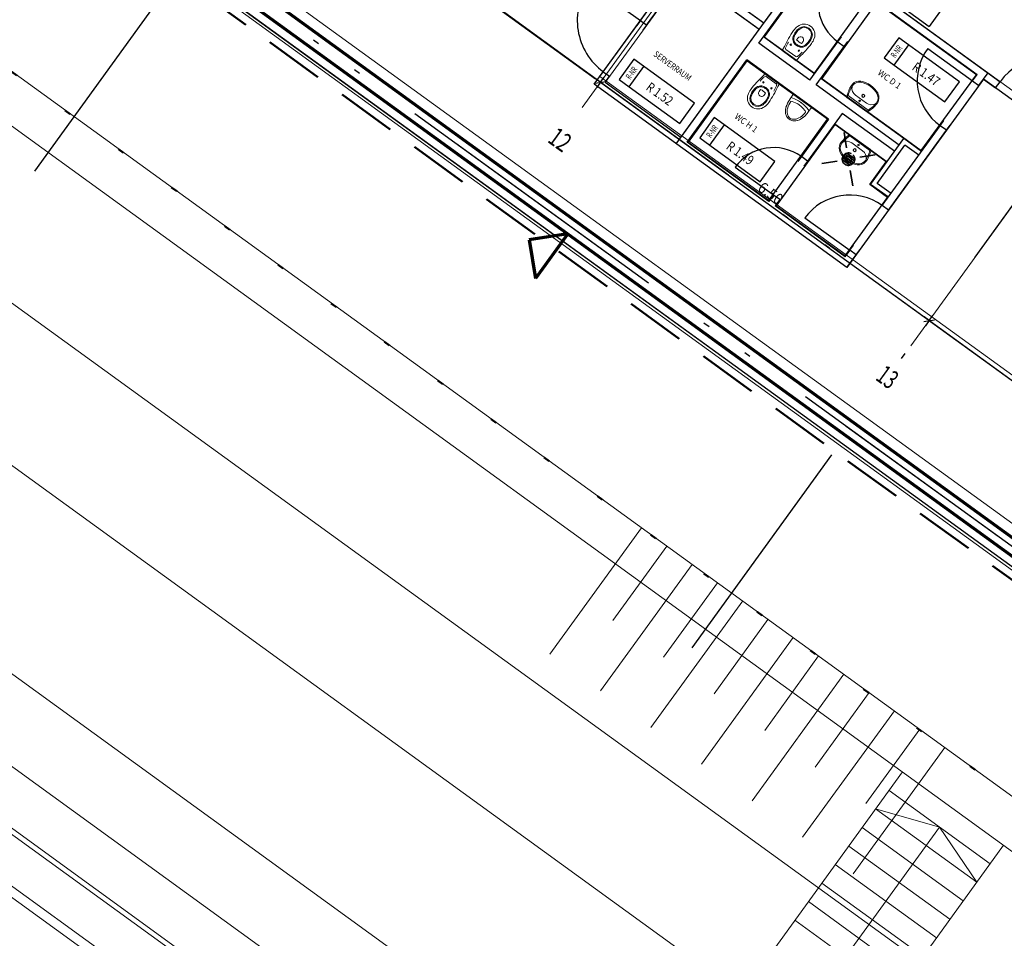
# Model space of a CAD drawing. Units: millimetres. Extents: x -1957 to -112, y 1155 to 2771.
# Drawn here: x -1198 to -1182, y 1957 to 1972 of the extents above; entities that cross this region are included whole.
import ezdxf
from ezdxf.enums import TextEntityAlignment as Align

# ---------------------------------------------------------------- set-up
doc = ezdxf.new("R2010")
doc.units = ezdxf.units.MM
doc.header["$LTSCALE"] = 0.15
for name, pattern in [('AUSGEZOGEN', [0]), ('MITTE', [50.8, 31.75, -6.35, 6.35, -6.35]), ('PUNKT', [6.35, 0, -6.35]), ('STRICHPUNKTX2', [50.8, 25.4, -12.7, 0, -12.7]), ('VERDECKT', [9.525, 6.35, -3.175])]:
    doc.linetypes.add(name, pattern=pattern)
doc.layers.add('achsen 1', color=1, linetype='STRICHPUNKTX2', lineweight=25)
for name, color, linetype in [('TB_108_AUSSENANLAGEN', 7, 'Continuous'), ('TB_109_ZAUN_PACHTGRENZE', 7, 'Continuous'), ('TB_111_AUFSICHT_WARMBAU_SPIELFELDER', 7, 'Continuous'), ('TB_513', 7, 'Continuous'), ('TB_607', 7, 'Continuous'), ('TB_608', 7, 'Continuous'), ('TB_609', 7, 'Continuous'), ('TB_610', 7, 'Continuous'), ('TB_613', 7, 'Continuous'), ('TB_615', 7, 'Continuous'), ('TB_616', 7, 'Continuous'), ('TB_620', 7, 'Continuous')]:
    doc.layers.add(name, color=color, linetype=linetype)
doc.styles.add('ISOCP', font='ISOCP.SHX')
doc.styles.add('ISOCP3', font='ISOCP3.SHX')

msp = doc.modelspace()

# ---------------------------------------------------------------- linework, layer by layer
at = {"layer": 'achsen 1'}
for p, q in [((-1161.238, 1951.221), (-1282.993, 2039.463)), ((-1162.518, 1949.493), (-1284.254, 2037.722)), ((-1161.91, 1951.708), (-1248.736, 2014.635)), ((-1163.172, 1949.967), (-1249.998, 2012.894)), ((-1197.349, 1969.407), (-1187.812, 1982.565)), ((-1186.822, 1961.778), (-1177.286, 1974.936))]:
    msp.add_line(p, q, dxfattribs=at)
at = {"layer": 'TB_108_AUSSENANLAGEN', "color": 40, "linetype": 'AUSGEZOGEN', "lineweight": 13}
for p, q in [((-1165.37, 1947.568), (-1252.38, 2010.597)), ((-1169.561, 1946.896), (-1251.712, 2006.405)), ((-1160.138, 1942.892), (-1244.83, 2004.274)), ((-1186.037, 1956.229), (-1237.696, 1993.669)), ((-1187.633, 1963.699), (-1189.102, 1961.675)), ((-1187.228, 1963.405), (-1188.091, 1962.214)), ((-1186.823, 1963.112), (-1188.292, 1961.089)), ((-1186.418, 1962.819), (-1187.281, 1961.628)), ((-1186.013, 1962.526), (-1187.482, 1960.502)), ((-1185.608, 1962.232), (-1186.471, 1961.041)), ((-1185.204, 1961.939), (-1186.672, 1959.916)), ((-1184.799, 1961.646), (-1185.661, 1960.455)), ((-1184.394, 1961.352), (-1185.862, 1959.329)), ((-1183.989, 1961.059), (-1184.851, 1959.868)), ((-1183.584, 1960.766), (-1185.053, 1958.743)), ((-1183.179, 1960.473), (-1184.041, 1959.282)), ((-1182.774, 1960.179), (-1184.243, 1958.156)), ((-1183.455, 1959.792), (-1186.037, 1956.229)), ((-1183.67, 1959.495), (-1182.051, 1958.321)), ((-1183.885, 1959.198), (-1182.266, 1958.024)), ((-1183.885, 1959.198), (-1182.86, 1958.908)), ((-1185.227, 1955.642), (-1182.86, 1958.908)), ((-1184.1, 1958.901), (-1182.481, 1957.728)), ((-1182.86, 1958.908), (-1182.266, 1958.024)), ((-1181.835, 1958.618), (-1184.418, 1955.055)), ((-1184.315, 1958.604), (-1182.696, 1957.431)), ((-1184.531, 1958.307), (-1182.911, 1957.134)), ((-1184.746, 1958.01), (-1183.126, 1956.837)), ((-1184.961, 1957.714), (-1183.342, 1956.54)), ((-1185.176, 1957.417), (-1183.557, 1956.243))]:
    msp.add_line(p, q, dxfattribs=at)
at = {"layer": 'TB_109_ZAUN_PACHTGRENZE', "color": 4, "linetype": 'VERDECKT', "lineweight": 50}
msp.add_line((-1163.885, 1949.96), (-1250.575, 2012.747), dxfattribs=at)
at = {"layer": 'TB_109_ZAUN_PACHTGRENZE', "color": 4, "linetype": 'PUNKT', "lineweight": 50}
msp.add_line((-1167.801, 1949.325), (-1249.951, 2008.836), dxfattribs=at)
at = {"layer": 'TB_111_AUFSICHT_WARMBAU_SPIELFELDER', "color": 40, "linetype": 'AUSGEZOGEN', "lineweight": 13}
for p, q in [((-1256.584, 2002.541), (-1171.727, 1941.041)), ((-1256.406, 2001.424), (-1172.844, 1940.863)), ((-1256.388, 2001.312), (-1172.956, 1940.845)), ((-1173.891, 1940.696), (-1256.239, 2000.377)), ((-1174.101, 1940.662), (-1256.205, 2000.167)), ((-1188.301, 1970.921), (-1182.863, 1978.429)), ((-1188.204, 1971.054), (-1182.863, 1978.429)), ((-1172.602, 1959.55), (-1188.301, 1970.921)), ((-1204.666, 1966.396), (-1169.954, 1941.238))]:
    msp.add_line(p, q, dxfattribs=at)
at = {"layer": 'TB_111_AUFSICHT_WARMBAU_SPIELFELDER', "color": 220, "linetype": 'AUSGEZOGEN', "lineweight": 18}
for p, q in [((-1207.131, 1981.49), (-1173.601, 1957.206)), ((-1173.728, 1957.996), (-1194.217, 1972.836)), ((-1173.631, 1957.393), (-1194.47, 1972.487))]:
    msp.add_line(p, q, dxfattribs=at)
at = {"layer": 'TB_513', "color": 7, "linetype": 'AUSGEZOGEN', "lineweight": 70}
for p in [(-1188.812, 1968.405), (-1188.812, 1968.405), (-1189.431, 1968.306)]:
    msp.add_line(p, (-1189.332, 1967.687), dxfattribs=at)
at = {"layer": 'TB_607', "color": 7, "linetype": 'MITTE', "lineweight": 18}
for p, q in [((-1188.585, 1970.423), (-1176.544, 1987.037)), ((-1205.659, 1983.415), (-1162.785, 1952.342)), ((-1183.322, 1966.608), (-1171.281, 1983.222))]:
    msp.add_line(p, q, dxfattribs=at)
at = {"layer": 'TB_607', "color": 7, "linetype": 'AUSGEZOGEN', "lineweight": 25}
for p, q in [((-1191.217, 1972.948), (-1188.372, 1970.886)), ((-1188.291, 1970.828), (-1188.372, 1970.886)), ((-1188.291, 1970.828), (-1188.233, 1970.909)), ((-1188.375, 1970.814), (-1188.207, 1970.841)), ((-1188.291, 1970.828), (-1188.35, 1970.747)), ((-1188.291, 1970.828), (-1188.21, 1970.769)), ((-1188.21, 1970.769), (-1185.954, 1969.134)), ((-1185.954, 1969.134), (-1185.954, 1969.134)), ((-1185.954, 1969.134), (-1183.109, 1967.072)), ((-1183.028, 1967.013), (-1182.969, 1967.094)), ((-1183.112, 1967), (-1182.944, 1967.027)), ((-1183.028, 1967.013), (-1183.109, 1967.072)), ((-1183.028, 1967.013), (-1183.087, 1966.932)), ((-1183.028, 1967.013), (-1182.947, 1966.955)), ((-1182.947, 1966.955), (-1180.691, 1965.32))]:
    msp.add_line(p, q, dxfattribs=at)
at = {"layer": 'TB_608', "color": 7, "linetype": 'AUSGEZOGEN', "lineweight": 70}
for p, q in [((-1240.339, 2005.746), (-1173.644, 1957.408)), ((-1240.004, 2005.8), (-1173.697, 1957.744))]:
    msp.add_line(p, q, dxfattribs=at)
at = {"layer": 'TB_608', "color": 7, "linetype": 'AUSGEZOGEN', "lineweight": 25}
msp.add_line((-1240.231, 2005.495), (-1173.613, 1957.213), dxfattribs=at)
at = {"layer": 'TB_609', "color": 7, "linetype": 'AUSGEZOGEN', "lineweight": 25}
for p, q in [((-1185.75, 1971.672), (-1181.794, 1977.129)), ((-1184.817, 1972.959), (-1181.89, 1970.838)), ((-1185.676, 1971.773), (-1187.186, 1972.868)), ((-1185.754, 1971.453), (-1184.789, 1972.785)), ((-1187.652, 1971.816), (-1187.065, 1972.625)), ((-1187.551, 1971.742), (-1186.964, 1972.552)), ((-1185.75, 1971.672), (-1186.964, 1972.552)), ((-1188.47, 1972.408), (-1187.652, 1971.816)), ((-1183.87, 1972.119), (-1182.258, 1970.951)), ((-1187.652, 1971.816), (-1187.549, 1971.741)), ((-1187.076, 1969.842), (-1185.75, 1971.672)), ((-1184.936, 1970.86), (-1185.754, 1971.453)), ((-1184.936, 1970.86), (-1184.49, 1971.475)), ((-1184.835, 1970.787), (-1184.389, 1971.402)), ((-1184.49, 1971.475), (-1184.389, 1971.402)), ((-1183.05, 1971.37), (-1182.334, 1970.851)), ((-1186.901, 1969.87), (-1185.948, 1971.186)), ((-1184.64, 1970.238), (-1185.948, 1971.186)), ((-1188.392, 1970.796), (-1188.245, 1970.998)), ((-1188.245, 1970.998), (-1188.144, 1970.925)), ((-1188.217, 1970.823), (-1188.144, 1970.925)), ((-1182.332, 1970.85), (-1182.258, 1970.951)), ((-1182.231, 1970.776), (-1182.084, 1970.979)), ((-1182.157, 1970.878), (-1181.963, 1970.737)), ((-1184.343, 1967.861), (-1188.392, 1970.796)), ((-1187.003, 1969.943), (-1188.217, 1970.823)), ((-1183.507, 1969.824), (-1184.835, 1970.787)), ((-1182.332, 1970.85), (-1182.231, 1970.776)), ((-1181.963, 1970.737), (-1181.89, 1970.838)), ((-1184.64, 1970.238), (-1185.074, 1969.639)), ((-1184.419, 1970.33), (-1185.017, 1969.505)), ((-1183.581, 1969.723), (-1184.419, 1970.33)), ((-1183.778, 1968.854), (-1182.851, 1970.133)), ((-1182.75, 1970.06), (-1182.851, 1970.133)), ((-1183.677, 1968.78), (-1182.75, 1970.06)), ((-1185.594, 1968.922), (-1186.901, 1969.87)), ((-1184.973, 1969.565), (-1185.074, 1969.639)), ((-1186.136, 1969.469), (-1185.522, 1969.025)), ((-1185.52, 1969.023), (-1185.594, 1968.922)), ((-1185.419, 1968.95), (-1185.52, 1969.023)), ((-1185.419, 1968.95), (-1185.493, 1968.849)), ((-1184.371, 1968.036), (-1185.493, 1968.849)), ((-1183.677, 1968.78), (-1183.78, 1968.855)), ((-1185.016, 1968.658), (-1184.3, 1968.139)), ((-1184.371, 1968.036), (-1184.298, 1968.137)), ((-1184.343, 1967.861), (-1184.196, 1968.064)), ((-1184.196, 1968.064), (-1184.3, 1968.139))]:
    msp.add_line(p, q, dxfattribs=at)
at = {"layer": 'TB_609', "color": 7, "linetype": 'PUNKT', "lineweight": 25}
for p, q in [((-1184.49, 1971.475), (-1184.044, 1972.091)), ((-1184.389, 1971.402), (-1183.943, 1972.017)), ((-1187.652, 1971.816), (-1188.245, 1970.998)), ((-1187.551, 1971.742), (-1188.144, 1970.925)), ((-1182.851, 1970.133), (-1182.332, 1970.85)), ((-1182.75, 1970.06), (-1182.231, 1970.776)), ((-1181.145, 1970.144), (-1181.963, 1970.737)), ((-1181.072, 1970.245), (-1181.89, 1970.838)), ((-1185.074, 1969.639), (-1185.52, 1969.023)), ((-1184.973, 1969.565), (-1185.419, 1968.95)), ((-1184.3, 1968.139), (-1183.78, 1968.855)), ((-1184.196, 1968.064), (-1183.677, 1968.78))]:
    msp.add_line(p, q, dxfattribs=at)
at = {"layer": 'TB_609', "color": 7, "linetype": 'AUSGEZOGEN', "lineweight": 18}
for p, q in [((-1184.863, 1970.961), (-1185.681, 1971.554)), ((-1183.434, 1969.926), (-1184.762, 1970.888)), ((-1183.701, 1969.557), (-1184.539, 1970.164))]:
    msp.add_line(p, q, dxfattribs=at)
at = {"layer": 'TB_609', "color": 2, "linetype": 'AUSGEZOGEN', "lineweight": 25}
for p, q in [((-1183.965, 1969.193), (-1183.434, 1969.926)), ((-1183.15, 1969.72), (-1183.434, 1969.926)), ((-1183.86, 1969.21), (-1183.417, 1969.821)), ((-1183.194, 1969.659), (-1183.417, 1969.821)), ((-1183.681, 1968.988), (-1183.965, 1969.193)), ((-1183.637, 1969.048), (-1183.86, 1969.21))]:
    msp.add_line(p, q, dxfattribs=at)
at = {"layer": 'TB_609', "color": 7, "linetype": 'AUSGEZOGEN', "lineweight": 25}
for centre, radius, start, end in [((-1184.046, 1972.092), 0.76, 144.0673, 234.2558), ((-1187.652, 1971.816), 1.01, 144.0673, 234.0673), ((-1182.334, 1970.851), 0.885, 144.0673, 234.0673), ((-1181.072, 1970.245), 1.01, 54.0673, 144.0673), ((-1185.52, 1969.023), 0.76, 54.0673, 144.0673), ((-1184.3, 1968.139), 0.885, 54.0673, 144.0673)]:
    msp.add_arc(centre, radius, start, end, dxfattribs=at)
at = {"layer": 'TB_610', "color": 51, "linetype": 'AUSGEZOGEN', "lineweight": 18}
for p, q in [((-1185.15, 1971.507), (-1185.127, 1971.538)), ((-1185.383, 1971.338), (-1185.344, 1971.399)), ((-1185.383, 1971.338), (-1185.156, 1971.174)), ((-1185.32, 1971.354), (-1185.161, 1971.239)), ((-1185.257, 1971.438), (-1185.231, 1971.419)), ((-1185.253, 1971.416), (-1185.234, 1971.442)), ((-1185.127, 1971.344), (-1185.101, 1971.325)), ((-1185.124, 1971.322), (-1185.105, 1971.348)), ((-1185.069, 1971.448), (-1185.046, 1971.479)), ((-1185.156, 1971.174), (-1185.111, 1971.23)), ((-1185.651, 1970.97), (-1185.685, 1970.931)), ((-1185.651, 1970.97), (-1185.424, 1970.806)), ((-1185.635, 1970.922), (-1185.476, 1970.806)), ((-1185.727, 1970.712), (-1185.749, 1970.681)), ((-1185.695, 1970.835), (-1185.669, 1970.817)), ((-1185.672, 1970.839), (-1185.691, 1970.813)), ((-1185.565, 1970.741), (-1185.539, 1970.723)), ((-1185.543, 1970.745), (-1185.562, 1970.719)), ((-1185.424, 1970.806), (-1185.452, 1970.761)), ((-1185.646, 1970.654), (-1185.668, 1970.623)), ((-1185.254, 1970.562), (-1185.295, 1970.495)), ((-1185.197, 1970.641), (-1185.254, 1970.563)), ((-1185.185, 1970.561), (-1185.239, 1970.583)), ((-1185.051, 1970.536), (-1185.197, 1970.641)), ((-1185.122, 1970.53), (-1185.185, 1970.561)), ((-1184.026, 1970.354), (-1184.343, 1970.585)), ((-1184.005, 1970.384), (-1184.322, 1970.614)), ((-1184.032, 1970.495), (-1184.208, 1970.622)), ((-1185.33, 1970.361), (-1185.329, 1970.394)), ((-1185.329, 1970.394), (-1185.318, 1970.44)), ((-1185.309, 1970.459), (-1185.322, 1970.429)), ((-1185.318, 1970.44), (-1185.31, 1970.46)), ((-1185.295, 1970.495), (-1185.309, 1970.459)), ((-1185.301, 1970.367), (-1185.299, 1970.392)), ((-1185.299, 1970.392), (-1185.293, 1970.418)), ((-1185.293, 1970.418), (-1185.284, 1970.444)), ((-1185.284, 1970.444), (-1185.273, 1970.469)), ((-1185.273, 1970.469), (-1185.259, 1970.495)), ((-1185.259, 1970.495), (-1185.243, 1970.519)), ((-1185.243, 1970.519), (-1185.24, 1970.524)), ((-1185.24, 1970.524), (-1185.219, 1970.522)), ((-1185.219, 1970.522), (-1185.167, 1970.501)), ((-1185.167, 1970.501), (-1185.13, 1970.481)), ((-1185.13, 1970.481), (-1185.08, 1970.444)), ((-1185.09, 1970.511), (-1185.122, 1970.53)), ((-1185.076, 1970.501), (-1185.09, 1970.511)), ((-1185.08, 1970.444), (-1185.049, 1970.416)), ((-1185.078, 1970.502), (-1185.064, 1970.492)), ((-1185.064, 1970.492), (-1185.036, 1970.468)), ((-1185.053, 1970.537), (-1184.907, 1970.431)), ((-1185.049, 1970.416), (-1185.013, 1970.373)), ((-1185.036, 1970.468), (-1184.986, 1970.417)), ((-1184.986, 1970.417), (-1184.949, 1970.373)), ((-1184.907, 1970.431), (-1184.964, 1970.353)), ((-1185.33, 1970.357), (-1185.33, 1970.361)), ((-1185.328, 1970.331), (-1185.33, 1970.357)), ((-1185.313, 1970.287), (-1185.328, 1970.331)), ((-1185.284, 1970.248), (-1185.313, 1970.287)), ((-1185.3, 1970.343), (-1185.301, 1970.367)), ((-1185.297, 1970.32), (-1185.3, 1970.343)), ((-1185.291, 1970.3), (-1185.297, 1970.32)), ((-1185.282, 1970.282), (-1185.291, 1970.3)), ((-1185.254, 1970.225), (-1185.284, 1970.248)), ((-1185.27, 1970.267), (-1185.282, 1970.282)), ((-1185.257, 1970.254), (-1185.27, 1970.267)), ((-1185.24, 1970.245), (-1185.257, 1970.254)), ((-1185.222, 1970.238), (-1185.24, 1970.245)), ((-1185.202, 1970.236), (-1185.222, 1970.238)), ((-1185.181, 1970.236), (-1185.202, 1970.236)), ((-1185.158, 1970.24), (-1185.181, 1970.236)), ((-1185.135, 1970.247), (-1185.158, 1970.24)), ((-1185.112, 1970.257), (-1185.135, 1970.247)), ((-1185.131, 1970.217), (-1185.101, 1970.228)), ((-1185.089, 1970.27), (-1185.112, 1970.257)), ((-1185.101, 1970.228), (-1185.06, 1970.253)), ((-1185.067, 1970.287), (-1185.089, 1970.27)), ((-1185.045, 1970.267), (-1185.069, 1970.246)), ((-1185.046, 1970.305), (-1185.067, 1970.287)), ((-1185.06, 1970.253), (-1185.044, 1970.268)), ((-1185.026, 1970.326), (-1185.046, 1970.305)), ((-1185.045, 1970.267), (-1185.015, 1970.292)), ((-1185.008, 1970.349), (-1185.026, 1970.326)), ((-1185.015, 1970.292), (-1184.964, 1970.352)), ((-1185.013, 1970.373), (-1185.005, 1970.354)), ((-1185.005, 1970.354), (-1185.008, 1970.349)), ((-1185.254, 1970.225), (-1185.208, 1970.211)), ((-1185.208, 1970.211), (-1185.161, 1970.21)), ((-1185.161, 1970.21), (-1185.135, 1970.216)), ((-1185.135, 1970.216), (-1185.131, 1970.217)), ((-1183.978, 1969.738), (-1184.296, 1969.969)), ((-1183.969, 1969.751), (-1184.286, 1969.982)), ((-1184.323, 1969.816), (-1184.323, 1969.816)), ((-1184.093, 1969.73), (-1184.268, 1969.857)), ((-1184.11, 1969.661), (-1184.11, 1969.661))]:
    msp.add_line(p, q, dxfattribs=at)
at = {"layer": 'TB_610', "color": 51, "linetype": 'AUSGEZOGEN', "lineweight": 25}
for p, q in [((-1184.349, 1969.781), (-1184.387, 1970.023)), ((-1184.387, 1970.023), (-1184.387, 1970.023)), ((-1184.387, 1970.023), (-1184.349, 1969.781)), ((-1184.349, 1969.781), (-1184.349, 1969.781)), ((-1184.415, 1969.625), (-1184.419, 1969.608)), ((-1184.415, 1969.625), (-1184.419, 1969.608)), ((-1184.415, 1969.625), (-1184.419, 1969.608)), ((-1184.419, 1969.608), (-1184.415, 1969.625)), ((-1184.419, 1969.608), (-1184.419, 1969.59)), ((-1184.419, 1969.608), (-1184.419, 1969.59)), ((-1184.419, 1969.608), (-1184.419, 1969.608)), ((-1184.419, 1969.608), (-1184.419, 1969.608)), ((-1184.419, 1969.608), (-1184.419, 1969.59)), ((-1184.419, 1969.59), (-1184.419, 1969.608)), ((-1184.409, 1969.641), (-1184.415, 1969.625)), ((-1184.409, 1969.641), (-1184.415, 1969.625)), ((-1184.409, 1969.641), (-1184.415, 1969.625)), ((-1184.415, 1969.625), (-1184.409, 1969.641)), ((-1184.415, 1969.625), (-1184.415, 1969.625)), ((-1184.415, 1969.625), (-1184.415, 1969.625)), ((-1184.263, 1969.515), (-1184.415, 1969.625)), ((-1184.415, 1969.625), (-1184.415, 1969.625)), ((-1184.415, 1969.625), (-1184.263, 1969.515)), ((-1184.4, 1969.656), (-1184.409, 1969.641)), ((-1184.4, 1969.656), (-1184.409, 1969.641)), ((-1184.4, 1969.656), (-1184.409, 1969.641)), ((-1184.409, 1969.641), (-1184.4, 1969.656)), ((-1184.409, 1969.641), (-1184.409, 1969.641)), ((-1184.409, 1969.641), (-1184.409, 1969.641)), ((-1184.389, 1969.669), (-1184.4, 1969.656)), ((-1184.389, 1969.669), (-1184.4, 1969.656)), ((-1184.389, 1969.669), (-1184.4, 1969.656)), ((-1184.4, 1969.656), (-1184.389, 1969.669)), ((-1184.4, 1969.656), (-1184.4, 1969.656)), ((-1184.4, 1969.656), (-1184.4, 1969.656)), ((-1184.238, 1969.539), (-1184.4, 1969.656)), ((-1184.4, 1969.656), (-1184.4, 1969.656)), ((-1184.4, 1969.656), (-1184.238, 1969.539)), ((-1184.238, 1969.539), (-1184.4, 1969.656)), ((-1184.4, 1969.656), (-1184.4, 1969.656)), ((-1184.4, 1969.656), (-1184.238, 1969.539)), ((-1184.375, 1969.68), (-1184.389, 1969.669)), ((-1184.375, 1969.68), (-1184.389, 1969.669)), ((-1184.375, 1969.68), (-1184.389, 1969.669)), ((-1184.389, 1969.669), (-1184.375, 1969.68)), ((-1184.389, 1969.669), (-1184.389, 1969.669)), ((-1184.389, 1969.669), (-1184.389, 1969.669)), ((-1184.36, 1969.689), (-1184.375, 1969.68)), ((-1184.36, 1969.689), (-1184.375, 1969.68)), ((-1184.36, 1969.689), (-1184.375, 1969.68)), ((-1184.375, 1969.68), (-1184.36, 1969.689)), ((-1184.375, 1969.68), (-1184.375, 1969.68)), ((-1184.375, 1969.68), (-1184.375, 1969.68)), ((-1184.223, 1969.57), (-1184.375, 1969.68)), ((-1184.375, 1969.68), (-1184.375, 1969.68)), ((-1184.375, 1969.68), (-1184.223, 1969.57)), ((-1184.367, 1969.611), (-1184.369, 1969.603)), ((-1184.367, 1969.611), (-1184.369, 1969.603)), ((-1184.367, 1969.611), (-1184.369, 1969.603)), ((-1184.369, 1969.603), (-1184.367, 1969.611)), ((-1184.369, 1969.603), (-1184.369, 1969.594)), ((-1184.369, 1969.603), (-1184.369, 1969.594)), ((-1184.369, 1969.603), (-1184.369, 1969.603)), ((-1184.369, 1969.603), (-1184.369, 1969.603)), ((-1184.369, 1969.603), (-1184.369, 1969.594)), ((-1184.369, 1969.594), (-1184.369, 1969.603)), ((-1184.364, 1969.619), (-1184.367, 1969.611)), ((-1184.364, 1969.619), (-1184.367, 1969.611)), ((-1184.364, 1969.619), (-1184.367, 1969.611)), ((-1184.367, 1969.611), (-1184.364, 1969.619)), ((-1184.367, 1969.611), (-1184.367, 1969.611)), ((-1184.367, 1969.611), (-1184.367, 1969.611)), ((-1184.36, 1969.627), (-1184.364, 1969.619)), ((-1184.36, 1969.627), (-1184.364, 1969.619)), ((-1184.36, 1969.627), (-1184.364, 1969.619)), ((-1184.364, 1969.619), (-1184.36, 1969.627)), ((-1184.364, 1969.619), (-1184.364, 1969.619)), ((-1184.364, 1969.619), (-1184.364, 1969.619)), ((-1184.344, 1969.694), (-1184.36, 1969.689)), ((-1184.344, 1969.694), (-1184.36, 1969.689)), ((-1184.344, 1969.694), (-1184.36, 1969.689)), ((-1184.36, 1969.689), (-1184.344, 1969.694)), ((-1184.36, 1969.689), (-1184.36, 1969.689)), ((-1184.36, 1969.689), (-1184.36, 1969.689)), ((-1184.354, 1969.633), (-1184.36, 1969.627)), ((-1184.354, 1969.633), (-1184.36, 1969.627)), ((-1184.354, 1969.633), (-1184.36, 1969.627)), ((-1184.36, 1969.627), (-1184.354, 1969.633)), ((-1184.36, 1969.627), (-1184.36, 1969.627)), ((-1184.36, 1969.627), (-1184.36, 1969.627)), ((-1184.347, 1969.639), (-1184.354, 1969.633)), ((-1184.347, 1969.639), (-1184.354, 1969.633)), ((-1184.347, 1969.639), (-1184.354, 1969.633)), ((-1184.354, 1969.633), (-1184.347, 1969.639)), ((-1184.354, 1969.633), (-1184.354, 1969.633)), ((-1184.354, 1969.633), (-1184.354, 1969.633)), ((-1184.34, 1969.643), (-1184.347, 1969.639)), ((-1184.34, 1969.643), (-1184.347, 1969.639)), ((-1184.34, 1969.643), (-1184.347, 1969.639)), ((-1184.347, 1969.639), (-1184.34, 1969.643)), ((-1184.347, 1969.639), (-1184.347, 1969.639)), ((-1184.347, 1969.639), (-1184.347, 1969.639)), ((-1184.326, 1969.697), (-1184.344, 1969.694)), ((-1184.326, 1969.697), (-1184.344, 1969.694)), ((-1184.326, 1969.697), (-1184.344, 1969.694)), ((-1184.344, 1969.694), (-1184.326, 1969.697)), ((-1184.344, 1969.694), (-1184.344, 1969.694)), ((-1184.344, 1969.694), (-1184.344, 1969.694)), ((-1184.219, 1969.604), (-1184.344, 1969.694)), ((-1184.344, 1969.694), (-1184.344, 1969.694)), ((-1184.344, 1969.694), (-1184.219, 1969.604)), ((-1184.331, 1969.646), (-1184.34, 1969.643)), ((-1184.331, 1969.646), (-1184.34, 1969.643)), ((-1184.331, 1969.646), (-1184.34, 1969.643)), ((-1184.34, 1969.643), (-1184.331, 1969.646)), ((-1184.34, 1969.643), (-1184.34, 1969.643)), ((-1184.34, 1969.643), (-1184.34, 1969.643)), ((-1184.323, 1969.647), (-1184.331, 1969.646)), ((-1184.323, 1969.647), (-1184.331, 1969.646)), ((-1184.323, 1969.647), (-1184.331, 1969.646)), ((-1184.331, 1969.646), (-1184.323, 1969.647)), ((-1184.331, 1969.646), (-1184.331, 1969.646)), ((-1184.331, 1969.646), (-1184.331, 1969.646)), ((-1184.309, 1969.697), (-1184.326, 1969.697)), ((-1184.309, 1969.697), (-1184.326, 1969.697)), ((-1184.309, 1969.697), (-1184.326, 1969.697)), ((-1184.326, 1969.697), (-1184.326, 1969.697)), ((-1184.326, 1969.697), (-1184.309, 1969.697)), ((-1184.326, 1969.697), (-1184.326, 1969.697)), ((-1184.314, 1969.647), (-1184.323, 1969.647)), ((-1184.314, 1969.647), (-1184.323, 1969.647)), ((-1184.314, 1969.647), (-1184.323, 1969.647)), ((-1184.323, 1969.647), (-1184.323, 1969.647)), ((-1184.323, 1969.647), (-1184.314, 1969.647)), ((-1184.323, 1969.647), (-1184.323, 1969.647)), ((-1184.305, 1969.645), (-1184.314, 1969.647)), ((-1184.305, 1969.645), (-1184.314, 1969.647)), ((-1184.305, 1969.645), (-1184.314, 1969.647)), ((-1184.314, 1969.647), (-1184.314, 1969.647)), ((-1184.314, 1969.647), (-1184.305, 1969.645)), ((-1184.314, 1969.647), (-1184.314, 1969.647)), ((-1184.292, 1969.694), (-1184.309, 1969.697)), ((-1184.292, 1969.694), (-1184.309, 1969.697)), ((-1184.292, 1969.694), (-1184.309, 1969.697)), ((-1184.309, 1969.697), (-1184.309, 1969.697)), ((-1184.309, 1969.697), (-1184.292, 1969.694)), ((-1184.309, 1969.697), (-1184.309, 1969.697)), ((-1184.297, 1969.642), (-1184.305, 1969.645)), ((-1184.297, 1969.642), (-1184.305, 1969.645)), ((-1184.297, 1969.642), (-1184.305, 1969.645)), ((-1184.305, 1969.645), (-1184.305, 1969.645)), ((-1184.305, 1969.645), (-1184.297, 1969.642)), ((-1184.305, 1969.645), (-1184.305, 1969.645)), ((-1184.29, 1969.638), (-1184.297, 1969.642)), ((-1184.29, 1969.638), (-1184.297, 1969.642)), ((-1184.29, 1969.638), (-1184.297, 1969.642)), ((-1184.297, 1969.642), (-1184.297, 1969.642)), ((-1184.297, 1969.642), (-1184.29, 1969.638)), ((-1184.297, 1969.642), (-1184.297, 1969.642)), ((-1184.275, 1969.687), (-1184.292, 1969.694)), ((-1184.275, 1969.687), (-1184.292, 1969.694)), ((-1184.275, 1969.687), (-1184.292, 1969.694)), ((-1184.292, 1969.694), (-1184.292, 1969.694)), ((-1184.292, 1969.694), (-1184.275, 1969.687)), ((-1184.292, 1969.694), (-1184.292, 1969.694)), ((-1184.283, 1969.632), (-1184.29, 1969.638)), ((-1184.283, 1969.632), (-1184.29, 1969.638)), ((-1184.283, 1969.632), (-1184.29, 1969.638)), ((-1184.29, 1969.638), (-1184.29, 1969.638)), ((-1184.29, 1969.638), (-1184.283, 1969.632)), ((-1184.29, 1969.638), (-1184.29, 1969.638)), ((-1184.278, 1969.625), (-1184.283, 1969.632)), ((-1184.278, 1969.625), (-1184.283, 1969.632)), ((-1184.278, 1969.625), (-1184.283, 1969.632)), ((-1184.283, 1969.632), (-1184.283, 1969.632)), ((-1184.283, 1969.632), (-1184.278, 1969.625)), ((-1184.283, 1969.632), (-1184.283, 1969.632)), ((-1184.274, 1969.618), (-1184.278, 1969.625)), ((-1184.274, 1969.618), (-1184.278, 1969.625)), ((-1184.274, 1969.618), (-1184.278, 1969.625)), ((-1184.278, 1969.625), (-1184.278, 1969.625)), ((-1184.278, 1969.625), (-1184.274, 1969.618)), ((-1184.278, 1969.625), (-1184.278, 1969.625)), ((-1184.271, 1969.61), (-1184.274, 1969.618)), ((-1184.271, 1969.61), (-1184.274, 1969.618)), ((-1184.271, 1969.61), (-1184.274, 1969.618)), ((-1184.274, 1969.618), (-1184.274, 1969.618)), ((-1184.274, 1969.618), (-1184.271, 1969.61)), ((-1184.274, 1969.618), (-1184.274, 1969.618)), ((-1184.269, 1969.601), (-1184.271, 1969.61)), ((-1184.269, 1969.601), (-1184.271, 1969.61)), ((-1184.269, 1969.601), (-1184.271, 1969.61)), ((-1184.271, 1969.61), (-1184.271, 1969.61)), ((-1184.271, 1969.61), (-1184.269, 1969.601)), ((-1184.271, 1969.61), (-1184.271, 1969.61)), ((-1184.269, 1969.592), (-1184.269, 1969.601)), ((-1184.269, 1969.592), (-1184.269, 1969.601)), ((-1184.269, 1969.592), (-1184.269, 1969.601)), ((-1184.269, 1969.601), (-1184.269, 1969.601)), ((-1184.269, 1969.601), (-1184.269, 1969.592)), ((-1184.269, 1969.601), (-1184.269, 1969.601)), ((-1184.236, 1969.653), (-1184.247, 1969.667)), ((-1184.236, 1969.653), (-1184.247, 1969.667)), ((-1184.236, 1969.653), (-1184.247, 1969.667)), ((-1184.247, 1969.667), (-1184.236, 1969.653)), ((-1184.228, 1969.638), (-1184.236, 1969.653)), ((-1184.228, 1969.638), (-1184.236, 1969.653)), ((-1184.228, 1969.638), (-1184.236, 1969.653)), ((-1184.236, 1969.653), (-1184.236, 1969.653)), ((-1184.236, 1969.653), (-1184.228, 1969.638)), ((-1184.236, 1969.653), (-1184.236, 1969.653)), ((-1184.222, 1969.622), (-1184.228, 1969.638)), ((-1184.222, 1969.622), (-1184.228, 1969.638)), ((-1184.222, 1969.622), (-1184.228, 1969.638)), ((-1184.228, 1969.638), (-1184.228, 1969.638)), ((-1184.228, 1969.638), (-1184.222, 1969.622)), ((-1184.228, 1969.638), (-1184.228, 1969.638)), ((-1184.219, 1969.605), (-1184.222, 1969.622)), ((-1184.219, 1969.605), (-1184.222, 1969.622)), ((-1184.219, 1969.605), (-1184.222, 1969.622)), ((-1184.222, 1969.622), (-1184.222, 1969.622)), ((-1184.222, 1969.622), (-1184.219, 1969.605)), ((-1184.222, 1969.622), (-1184.222, 1969.622)), ((-1184.22, 1969.587), (-1184.219, 1969.605)), ((-1184.22, 1969.587), (-1184.219, 1969.605)), ((-1184.22, 1969.587), (-1184.219, 1969.605)), ((-1184.219, 1969.605), (-1184.22, 1969.587)), ((-1184.219, 1969.605), (-1184.219, 1969.605)), ((-1184.219, 1969.605), (-1184.219, 1969.605)), ((-1184.219, 1969.604), (-1184.219, 1969.604)), ((-1184.136, 1969.627), (-1183.894, 1969.665)), ((-1183.894, 1969.665), (-1184.136, 1969.627)), ((-1183.894, 1969.665), (-1183.894, 1969.665)), ((-1184.745, 1969.529), (-1184.503, 1969.568)), ((-1184.503, 1969.568), (-1184.745, 1969.529)), ((-1184.745, 1969.529), (-1184.745, 1969.529)), ((-1184.503, 1969.568), (-1184.503, 1969.568)), ((-1184.295, 1969.501), (-1184.419, 1969.591)), ((-1184.419, 1969.591), (-1184.419, 1969.591)), ((-1184.419, 1969.591), (-1184.295, 1969.501)), ((-1184.419, 1969.59), (-1184.416, 1969.573)), ((-1184.419, 1969.59), (-1184.416, 1969.573)), ((-1184.419, 1969.59), (-1184.419, 1969.59)), ((-1184.419, 1969.59), (-1184.419, 1969.59)), ((-1184.419, 1969.59), (-1184.416, 1969.573)), ((-1184.416, 1969.573), (-1184.419, 1969.59)), ((-1184.416, 1969.573), (-1184.411, 1969.557)), ((-1184.416, 1969.573), (-1184.411, 1969.557)), ((-1184.416, 1969.573), (-1184.416, 1969.573)), ((-1184.416, 1969.573), (-1184.416, 1969.573)), ((-1184.416, 1969.573), (-1184.411, 1969.557)), ((-1184.411, 1969.557), (-1184.416, 1969.573)), ((-1184.411, 1969.557), (-1184.402, 1969.541)), ((-1184.411, 1969.557), (-1184.402, 1969.541)), ((-1184.411, 1969.557), (-1184.411, 1969.557)), ((-1184.411, 1969.557), (-1184.411, 1969.557)), ((-1184.411, 1969.557), (-1184.402, 1969.541)), ((-1184.402, 1969.541), (-1184.411, 1969.557)), ((-1184.402, 1969.541), (-1184.391, 1969.528)), ((-1184.402, 1969.541), (-1184.391, 1969.528)), ((-1184.402, 1969.541), (-1184.402, 1969.541)), ((-1184.402, 1969.541), (-1184.402, 1969.541)), ((-1184.402, 1969.541), (-1184.391, 1969.528)), ((-1184.391, 1969.528), (-1184.402, 1969.541)), ((-1184.391, 1969.528), (-1184.378, 1969.516)), ((-1184.391, 1969.528), (-1184.378, 1969.516)), ((-1184.391, 1969.528), (-1184.391, 1969.528)), ((-1184.391, 1969.528), (-1184.391, 1969.528)), ((-1184.391, 1969.528), (-1184.378, 1969.516)), ((-1184.378, 1969.516), (-1184.391, 1969.528)), ((-1184.378, 1969.516), (-1184.363, 1969.507)), ((-1184.378, 1969.516), (-1184.363, 1969.507)), ((-1184.378, 1969.516), (-1184.378, 1969.516)), ((-1184.378, 1969.516), (-1184.378, 1969.516)), ((-1184.378, 1969.516), (-1184.363, 1969.507)), ((-1184.363, 1969.507), (-1184.378, 1969.516)), ((-1184.369, 1969.594), (-1184.368, 1969.585)), ((-1184.369, 1969.594), (-1184.368, 1969.585)), ((-1184.369, 1969.594), (-1184.369, 1969.594)), ((-1184.369, 1969.594), (-1184.369, 1969.594)), ((-1184.369, 1969.594), (-1184.368, 1969.585)), ((-1184.368, 1969.585), (-1184.369, 1969.594)), ((-1184.368, 1969.585), (-1184.365, 1969.577)), ((-1184.368, 1969.585), (-1184.365, 1969.577)), ((-1184.368, 1969.585), (-1184.368, 1969.585)), ((-1184.368, 1969.585), (-1184.368, 1969.585)), ((-1184.368, 1969.585), (-1184.365, 1969.577)), ((-1184.365, 1969.577), (-1184.368, 1969.585)), ((-1184.365, 1969.577), (-1184.361, 1969.569)), ((-1184.365, 1969.577), (-1184.361, 1969.569)), ((-1184.365, 1969.577), (-1184.365, 1969.577)), ((-1184.365, 1969.577), (-1184.365, 1969.577)), ((-1184.365, 1969.577), (-1184.361, 1969.569)), ((-1184.361, 1969.569), (-1184.365, 1969.577)), ((-1184.363, 1969.507), (-1184.347, 1969.501)), ((-1184.363, 1969.507), (-1184.347, 1969.501)), ((-1184.363, 1969.507), (-1184.363, 1969.507)), ((-1184.363, 1969.507), (-1184.363, 1969.507)), ((-1184.363, 1969.507), (-1184.347, 1969.501)), ((-1184.347, 1969.501), (-1184.363, 1969.507)), ((-1184.361, 1969.569), (-1184.355, 1969.563)), ((-1184.361, 1969.569), (-1184.355, 1969.563)), ((-1184.361, 1969.569), (-1184.361, 1969.569)), ((-1184.361, 1969.569), (-1184.361, 1969.569)), ((-1184.361, 1969.569), (-1184.355, 1969.563)), ((-1184.355, 1969.563), (-1184.361, 1969.569)), ((-1184.355, 1969.563), (-1184.349, 1969.557)), ((-1184.355, 1969.563), (-1184.349, 1969.557)), ((-1184.355, 1969.563), (-1184.355, 1969.563)), ((-1184.355, 1969.563), (-1184.355, 1969.563)), ((-1184.355, 1969.563), (-1184.349, 1969.557)), ((-1184.349, 1969.557), (-1184.355, 1969.563)), ((-1184.349, 1969.557), (-1184.341, 1969.552)), ((-1184.349, 1969.557), (-1184.341, 1969.552)), ((-1184.349, 1969.557), (-1184.349, 1969.557)), ((-1184.349, 1969.557), (-1184.349, 1969.557)), ((-1184.349, 1969.557), (-1184.341, 1969.552)), ((-1184.341, 1969.552), (-1184.349, 1969.557)), ((-1184.347, 1969.501), (-1184.33, 1969.498)), ((-1184.347, 1969.501), (-1184.33, 1969.498)), ((-1184.347, 1969.501), (-1184.347, 1969.501)), ((-1184.347, 1969.501), (-1184.347, 1969.501)), ((-1184.347, 1969.501), (-1184.33, 1969.498)), ((-1184.33, 1969.498), (-1184.347, 1969.501)), ((-1184.341, 1969.552), (-1184.333, 1969.549)), ((-1184.341, 1969.552), (-1184.333, 1969.549)), ((-1184.341, 1969.552), (-1184.341, 1969.552)), ((-1184.341, 1969.552), (-1184.341, 1969.552)), ((-1184.341, 1969.552), (-1184.333, 1969.549)), ((-1184.333, 1969.549), (-1184.341, 1969.552)), ((-1184.333, 1969.549), (-1184.324, 1969.548)), ((-1184.333, 1969.549), (-1184.324, 1969.548)), ((-1184.333, 1969.549), (-1184.333, 1969.549)), ((-1184.333, 1969.549), (-1184.333, 1969.549)), ((-1184.333, 1969.549), (-1184.324, 1969.548)), ((-1184.324, 1969.548), (-1184.333, 1969.549)), ((-1184.33, 1969.498), (-1184.312, 1969.498)), ((-1184.33, 1969.498), (-1184.312, 1969.498)), ((-1184.33, 1969.498), (-1184.33, 1969.498)), ((-1184.33, 1969.498), (-1184.33, 1969.498)), ((-1184.33, 1969.498), (-1184.312, 1969.498)), ((-1184.312, 1969.498), (-1184.33, 1969.498)), ((-1184.324, 1969.548), (-1184.316, 1969.548)), ((-1184.324, 1969.548), (-1184.316, 1969.548)), ((-1184.324, 1969.548), (-1184.324, 1969.548)), ((-1184.324, 1969.548), (-1184.324, 1969.548)), ((-1184.324, 1969.548), (-1184.316, 1969.548)), ((-1184.316, 1969.548), (-1184.324, 1969.548)), ((-1184.316, 1969.548), (-1184.307, 1969.549)), ((-1184.316, 1969.548), (-1184.307, 1969.549)), ((-1184.316, 1969.548), (-1184.307, 1969.549)), ((-1184.307, 1969.549), (-1184.316, 1969.548)), ((-1184.316, 1969.548), (-1184.316, 1969.548)), ((-1184.316, 1969.548), (-1184.316, 1969.548)), ((-1184.312, 1969.498), (-1184.295, 1969.5)), ((-1184.312, 1969.498), (-1184.295, 1969.5)), ((-1184.312, 1969.498), (-1184.295, 1969.5)), ((-1184.295, 1969.5), (-1184.312, 1969.498)), ((-1184.312, 1969.498), (-1184.312, 1969.498)), ((-1184.312, 1969.498), (-1184.312, 1969.498)), ((-1184.307, 1969.549), (-1184.299, 1969.552)), ((-1184.307, 1969.549), (-1184.299, 1969.552)), ((-1184.307, 1969.549), (-1184.299, 1969.552)), ((-1184.299, 1969.552), (-1184.307, 1969.549)), ((-1184.307, 1969.549), (-1184.307, 1969.549)), ((-1184.307, 1969.549), (-1184.307, 1969.549)), ((-1184.299, 1969.552), (-1184.291, 1969.556)), ((-1184.299, 1969.552), (-1184.291, 1969.556)), ((-1184.299, 1969.552), (-1184.291, 1969.556)), ((-1184.291, 1969.556), (-1184.299, 1969.552)), ((-1184.299, 1969.552), (-1184.299, 1969.552)), ((-1184.299, 1969.552), (-1184.299, 1969.552)), ((-1184.295, 1969.5), (-1184.278, 1969.506)), ((-1184.295, 1969.5), (-1184.278, 1969.506)), ((-1184.295, 1969.5), (-1184.278, 1969.506)), ((-1184.278, 1969.506), (-1184.295, 1969.5)), ((-1184.295, 1969.501), (-1184.295, 1969.501)), ((-1184.295, 1969.5), (-1184.295, 1969.5)), ((-1184.295, 1969.5), (-1184.295, 1969.5)), ((-1184.291, 1969.556), (-1184.284, 1969.561)), ((-1184.291, 1969.556), (-1184.284, 1969.561)), ((-1184.291, 1969.556), (-1184.284, 1969.561)), ((-1184.284, 1969.561), (-1184.291, 1969.556)), ((-1184.291, 1969.556), (-1184.291, 1969.556)), ((-1184.291, 1969.556), (-1184.291, 1969.556)), ((-1184.284, 1969.561), (-1184.279, 1969.568)), ((-1184.284, 1969.561), (-1184.279, 1969.568)), ((-1184.284, 1969.561), (-1184.279, 1969.568)), ((-1184.279, 1969.568), (-1184.284, 1969.561)), ((-1184.284, 1969.561), (-1184.284, 1969.561)), ((-1184.284, 1969.561), (-1184.284, 1969.561)), ((-1184.279, 1969.568), (-1184.274, 1969.576)), ((-1184.279, 1969.568), (-1184.274, 1969.576)), ((-1184.279, 1969.568), (-1184.274, 1969.576)), ((-1184.274, 1969.576), (-1184.279, 1969.568)), ((-1184.279, 1969.568), (-1184.279, 1969.568)), ((-1184.279, 1969.568), (-1184.279, 1969.568)), ((-1184.278, 1969.506), (-1184.263, 1969.515)), ((-1184.278, 1969.506), (-1184.263, 1969.515)), ((-1184.278, 1969.506), (-1184.263, 1969.515)), ((-1184.263, 1969.515), (-1184.278, 1969.506)), ((-1184.278, 1969.506), (-1184.278, 1969.506)), ((-1184.278, 1969.506), (-1184.278, 1969.506)), ((-1184.274, 1969.576), (-1184.271, 1969.584)), ((-1184.274, 1969.576), (-1184.271, 1969.584)), ((-1184.274, 1969.576), (-1184.271, 1969.584)), ((-1184.271, 1969.584), (-1184.274, 1969.576)), ((-1184.274, 1969.576), (-1184.274, 1969.576)), ((-1184.274, 1969.576), (-1184.274, 1969.576)), ((-1184.271, 1969.584), (-1184.269, 1969.592)), ((-1184.271, 1969.584), (-1184.269, 1969.592)), ((-1184.271, 1969.584), (-1184.269, 1969.592)), ((-1184.269, 1969.592), (-1184.271, 1969.584)), ((-1184.271, 1969.584), (-1184.271, 1969.584)), ((-1184.271, 1969.584), (-1184.271, 1969.584)), ((-1184.269, 1969.592), (-1184.269, 1969.592)), ((-1184.269, 1969.592), (-1184.269, 1969.592)), ((-1184.263, 1969.515), (-1184.25, 1969.526)), ((-1184.263, 1969.515), (-1184.25, 1969.526)), ((-1184.263, 1969.515), (-1184.25, 1969.526)), ((-1184.25, 1969.526), (-1184.263, 1969.515)), ((-1184.263, 1969.515), (-1184.263, 1969.515)), ((-1184.263, 1969.515), (-1184.263, 1969.515)), ((-1184.263, 1969.515), (-1184.263, 1969.515)), ((-1184.25, 1969.526), (-1184.238, 1969.539)), ((-1184.25, 1969.526), (-1184.238, 1969.539)), ((-1184.25, 1969.526), (-1184.238, 1969.539)), ((-1184.238, 1969.539), (-1184.25, 1969.526)), ((-1184.25, 1969.526), (-1184.25, 1969.526)), ((-1184.25, 1969.526), (-1184.25, 1969.526)), ((-1184.238, 1969.539), (-1184.229, 1969.554)), ((-1184.238, 1969.539), (-1184.229, 1969.554)), ((-1184.238, 1969.539), (-1184.229, 1969.554)), ((-1184.229, 1969.554), (-1184.238, 1969.539)), ((-1184.238, 1969.539), (-1184.238, 1969.539)), ((-1184.238, 1969.539), (-1184.238, 1969.539)), ((-1184.238, 1969.539), (-1184.238, 1969.539)), ((-1184.238, 1969.539), (-1184.238, 1969.539)), ((-1184.229, 1969.554), (-1184.223, 1969.57)), ((-1184.229, 1969.554), (-1184.223, 1969.57)), ((-1184.229, 1969.554), (-1184.223, 1969.57)), ((-1184.223, 1969.57), (-1184.229, 1969.554)), ((-1184.229, 1969.554), (-1184.229, 1969.554)), ((-1184.229, 1969.554), (-1184.229, 1969.554)), ((-1184.223, 1969.57), (-1184.22, 1969.587)), ((-1184.223, 1969.57), (-1184.22, 1969.587)), ((-1184.223, 1969.57), (-1184.22, 1969.587)), ((-1184.22, 1969.587), (-1184.223, 1969.57)), ((-1184.223, 1969.57), (-1184.223, 1969.57)), ((-1184.223, 1969.57), (-1184.223, 1969.57)), ((-1184.223, 1969.57), (-1184.223, 1969.57)), ((-1184.22, 1969.587), (-1184.22, 1969.587)), ((-1184.22, 1969.587), (-1184.22, 1969.587)), ((-1184.251, 1969.172), (-1184.29, 1969.414)), ((-1184.29, 1969.414), (-1184.29, 1969.414)), ((-1184.29, 1969.414), (-1184.251, 1969.172))]:
    msp.add_line(p, q, dxfattribs=at)
at = {"layer": 'TB_610', "color": 51, "linetype": 'AUSGEZOGEN', "lineweight": 18}
for centre, radius in [((-1185.244, 1971.429), 0.008), ((-1185.114, 1971.335), 0.008), ((-1185.682, 1970.826), 0.008), ((-1185.552, 1970.732), 0.008), ((-1184.141, 1970.53), 0.0125), ((-1184.082, 1970.611), 0.025), ((-1184.082, 1970.611), 0.02), ((-1184.219, 1969.741), 0.025), ((-1184.219, 1969.741), 0.02), ((-1184.159, 1969.823), 0.0125)]:
    msp.add_circle(centre, radius, dxfattribs=at)
for centre, radius, start, end in [((-1183.886, 1970.746), 1.598, 145.2602, 155.8516), ((-1184.94, 1971.468), 0.32, 127.0829, 144.0673), ((-1184.94, 1971.468), 0.28, 127.0829, 143.1059), ((-1184.94, 1971.468), 0.265, 127.0829, 143.1059), ((-1185.03, 1971.589), 0.17, 53.6074, 127.6566), ((-1185.03, 1971.589), 0.13, 53.6074, 127.6566), ((-1185.03, 1971.589), 0.115, 53.6074, 127.6566), ((-1185.028, 1971.588), 0.115, 340.478, 54.5272), ((-1185.028, 1971.588), 0.13, 340.478, 54.5272), ((-1185.028, 1971.588), 0.17, 340.478, 54.5272), ((-1185.093, 1971.52), 0.118, 160.5265, 206.3363), ((-1184.94, 1971.468), 0.28, 143.1059, 160.9701), ((-1185.093, 1971.52), 0.103, 160.5265, 206.3363), ((-1184.94, 1971.468), 0.265, 143.1059, 160.9701), ((-1184.996, 1971.635), 0.2, 219.5871, 248.5475), ((-1185.087, 1971.508), 0.0497, 324.0673, 144.0673), ((-1185.171, 1971.636), 0.265, 325.0287, 341.0517), ((-1185.171, 1971.636), 0.28, 325.0287, 341.0517), ((-1185.171, 1971.636), 0.32, 324.0673, 341.0517), ((-1185.308, 1971.371), 0.02, 151.3037, 234.0673), ((-1183.886, 1970.746), 1.573, 152.4756, 155.8516), ((-1185.066, 1971.547), 0.155, 210.7157, 236.0467), ((-1185.066, 1971.547), 0.14, 210.7157, 236.0467), ((-1185.057, 1971.541), 0.155, 232.0879, 257.4189), ((-1185.057, 1971.541), 0.14, 232.0879, 257.4189), ((-1186.186, 1972.412), 1.598, 312.283, 322.8744), ((-1185.074, 1971.506), 0.118, 261.7984, 307.6081), ((-1185.074, 1971.506), 0.103, 261.7984, 307.6081), ((-1185.171, 1971.636), 0.265, 307.1645, 325.0287), ((-1185.171, 1971.636), 0.28, 307.1645, 325.0287), ((-1185.149, 1971.255), 0.02, 234.0673, 316.8309), ((-1184.831, 1970.957), 0.416, 135.6536, 136.8309), ((-1186.186, 1972.412), 1.573, 312.283, 315.659), ((-1184.61, 1969.749), 1.598, 132.283, 142.8744), ((-1184.61, 1969.749), 1.573, 132.283, 135.659), ((-1185.647, 1970.906), 0.02, 54.0673, 136.8309), ((-1185.625, 1970.525), 0.32, 144.0673, 161.0517), ((-1185.625, 1970.525), 0.28, 127.1645, 145.0287), ((-1185.625, 1970.525), 0.265, 127.1645, 145.0287), ((-1185.722, 1970.654), 0.118, 81.7984, 127.6081), ((-1185.722, 1970.654), 0.103, 81.7984, 127.6081), ((-1185.8, 1970.526), 0.2, 39.5871, 68.5475), ((-1185.739, 1970.62), 0.14, 52.0879, 77.4189), ((-1185.739, 1970.62), 0.155, 52.0879, 77.4189), ((-1185.73, 1970.614), 0.14, 30.7157, 56.0467), ((-1185.73, 1970.614), 0.155, 30.7157, 56.0467), ((-1186.909, 1971.415), 1.598, 325.2602, 335.8516), ((-1186.909, 1971.415), 1.573, 332.4756, 335.8516), ((-1185.487, 1970.79), 0.02, 331.3037, 54.0673), ((-1185.105, 1970.581), 0.416, 151.3037, 152.481), ((-1183.91, 1970.527), 0.439, 141.7732, 167.174), ((-1183.803, 1970.474), 0.54, 144.3932, 164.4997), ((-1184.132, 1970.732), 0.133, 168.7354, 235.6063), ((-1184.143, 1970.692), 0.155, 81.9033, 136.2193), ((-1184.143, 1970.692), 0.138, 82.0485, 135.5793), ((-1184.189, 1970.463), 0.372, 28.2778, 79.9967), ((-1184.189, 1970.463), 0.389, 28.2778, 79.9967), ((-1185.768, 1970.573), 0.17, 160.478, 234.5272), ((-1185.768, 1970.573), 0.13, 160.478, 234.5272), ((-1185.625, 1970.525), 0.28, 145.0287, 161.0517), ((-1185.768, 1970.573), 0.115, 160.478, 234.5272), ((-1185.625, 1970.525), 0.265, 145.0287, 161.0517), ((-1185.709, 1970.652), 0.0497, 144.0673, 324.0673), ((-1185.856, 1970.692), 0.265, 323.1059, 340.9701), ((-1185.856, 1970.692), 0.28, 323.1059, 340.9701), ((-1185.703, 1970.641), 0.103, 340.5265, 26.3363), ((-1185.703, 1970.641), 0.118, 340.5265, 26.3363), ((-1184.32, 1970.617), 0.0202, 157.478, 233.8771), ((-1184.32, 1970.617), 0.00421, 157.478, 233.8771), ((-1183.984, 1970.578), 0.138, 332.0223, 26.3125), ((-1183.985, 1970.578), 0.154, 331.3777, 26.4493), ((-1185.766, 1970.572), 0.17, 233.6074, 307.6566), ((-1185.766, 1970.572), 0.13, 233.6074, 307.6566), ((-1185.766, 1970.572), 0.115, 233.6074, 307.6566), ((-1185.856, 1970.692), 0.265, 307.0829, 323.1059), ((-1185.856, 1970.692), 0.28, 307.0829, 323.1059), ((-1185.856, 1970.692), 0.32, 307.0829, 324.0673), ((-1183.951, 1970.601), 0.133, 232.5284, 299.3992), ((-1184.002, 1970.387), 0.00421, 234.2575, 310.6566), ((-1184.308, 1970.845), 0.555, 303.7429, 323.2793), ((-1184.222, 1970.757), 0.45, 301.1378, 325.8178), ((-1184.002, 1970.387), 0.0202, 234.2575, 310.6566), ((-1184.086, 1969.604), 0.439, 120.9606, 146.3614), ((-1184.002, 1969.519), 0.54, 123.6349, 143.7414), ((-1184.298, 1969.965), 0.0202, 54.2575, 130.6566), ((-1184.298, 1969.965), 0.00421, 54.2575, 130.6566), ((-1184.314, 1969.774), 0.155, 151.9153, 206.2313), ((-1184.315, 1969.774), 0.138, 152.5553, 206.0861), ((-1184.349, 1969.751), 0.133, 52.5284, 119.3992), ((-1184.111, 1969.889), 0.389, 208.1379, 259.8568), ((-1184.111, 1969.889), 0.372, 208.1379, 259.8568), ((-1184.168, 1969.62), 0.133, 348.7354, 55.6063), ((-1184.511, 1969.883), 0.555, 324.8553, 344.3917), ((-1184.401, 1969.829), 0.45, 322.3168, 346.9968), ((-1183.981, 1969.735), 0.00421, 337.478, 53.8771), ((-1183.981, 1969.735), 0.0202, 337.478, 53.8771), ((-1184.157, 1969.659), 0.154, 261.6853, 316.7569), ((-1184.157, 1969.659), 0.138, 261.8221, 316.1123)]:
    msp.add_arc(centre, radius, start, end, dxfattribs=at)
at = {"layer": 'TB_613', "color": 7, "linetype": 'AUSGEZOGEN', "lineweight": 70}
msp.add_line((-1188.812, 1968.405), (-1189.431, 1968.306), dxfattribs=at)
at = {"layer": 'TB_615', "color": 7, "linetype": 'AUSGEZOGEN', "lineweight": 18}
for p, q in [((-1185.676, 1971.773), (-1181.771, 1977.162)), ((-1188.207, 1973.607), (-1185.676, 1971.773)), ((-1184.715, 1972.886), (-1180.869, 1970.098)), ((-1186.962, 1972.551), (-1188.217, 1970.823)), ((-1185.75, 1971.672), (-1186.962, 1972.551)), ((-1187.003, 1969.943), (-1185.75, 1971.672)), ((-1188.217, 1970.823), (-1187.003, 1969.943))]:
    msp.add_line(p, q, dxfattribs=at)
at = {"layer": 'TB_615', "color": 7, "linetype": 'AUSGEZOGEN', "lineweight": 25}
for p, q in [((-1184.787, 1972.771), (-1185.667, 1971.556)), ((-1184.865, 1970.975), (-1183.985, 1972.19)), ((-1183.868, 1972.105), (-1184.748, 1970.89)), ((-1182.272, 1970.949), (-1183.868, 1972.105)), ((-1185.667, 1971.556), (-1184.865, 1970.975)), ((-1183.515, 1971.542), (-1183.749, 1971.218)), ((-1182.543, 1970.838), (-1183.515, 1971.542)), ((-1183.588, 1971.101), (-1183.353, 1971.425)), ((-1187.757, 1971.197), (-1187.992, 1970.874)), ((-1186.785, 1970.493), (-1187.757, 1971.197)), ((-1183.749, 1971.218), (-1183.588, 1971.101)), ((-1187.83, 1970.756), (-1187.595, 1971.08)), ((-1185.946, 1971.172), (-1186.887, 1969.872)), ((-1184.654, 1970.236), (-1185.946, 1971.172)), ((-1183.588, 1971.101), (-1182.778, 1970.514)), ((-1187.992, 1970.874), (-1187.83, 1970.756)), ((-1184.748, 1970.89), (-1183.456, 1969.954)), ((-1183.153, 1969.734), (-1182.272, 1970.949)), ((-1187.83, 1970.756), (-1187.02, 1970.169)), ((-1182.778, 1970.514), (-1182.543, 1970.838)), ((-1187.02, 1970.169), (-1186.785, 1970.493)), ((-1186.468, 1970.263), (-1186.702, 1969.939)), ((-1185.496, 1969.559), (-1186.468, 1970.263)), ((-1185.596, 1968.936), (-1184.654, 1970.236)), ((-1186.54, 1969.822), (-1186.306, 1970.146)), ((-1184.537, 1970.15), (-1185.479, 1968.851)), ((-1183.715, 1969.555), (-1184.537, 1970.15)), ((-1186.702, 1969.939), (-1186.54, 1969.822)), ((-1183.456, 1969.954), (-1183.153, 1969.734)), ((-1186.887, 1969.872), (-1185.596, 1968.936)), ((-1186.54, 1969.822), (-1185.731, 1969.235)), ((-1185.731, 1969.235), (-1185.496, 1969.559)), ((-1183.979, 1969.191), (-1183.715, 1969.555)), ((-1183.695, 1968.985), (-1183.979, 1969.191)), ((-1184.373, 1968.05), (-1183.695, 1968.985)), ((-1185.479, 1968.851), (-1184.373, 1968.05))]:
    msp.add_line(p, q, dxfattribs=at)
at = {"layer": 'TB_615', "color": 7, "linetype": 'AUSGEZOGEN', "lineweight": -3}
for p, q in [((-1188.392, 1970.796), (-1187.065, 1972.625)), ((-1193.389, 1972.015), (-1173.697, 1957.744)), ((-1182.157, 1970.878), (-1184.343, 1967.861)), ((-1179.627, 1969.044), (-1182.157, 1970.878)), ((-1184.343, 1967.861), (-1188.392, 1970.796))]:
    msp.add_line(p, q, dxfattribs=at)
at = {"layer": 'TB_616', "color": 7, "linetype": 'AUSGEZOGEN', "lineweight": 18}
msp.add_line((-1240.258, 2005.458), (-1173.603, 1957.15), dxfattribs=at)
at = {"layer": 'TB_620', "color": 7, "linetype": 'AUSGEZOGEN', "lineweight": -3}
for p in [(-1183.674, 1972.193), (-1182.791, 1972.047)]:
    msp.add_line(p, (-1183.026, 1971.723), dxfattribs=at)

# ---------------------------------------------------------------- texts
at = {"layer": 'TB_607', "color": 7, "linetype": 'AUSGEZOGEN', "lineweight": 13, "style": 'ISOCP3'}
for s, width, p, p2 in [('12', 0.958508, (-1189.154, 1969.882), (-1188.895, 1969.695)), ('13', 0.905242, (-1183.902, 1966.076), (-1183.662, 1965.902))]:
    msp.add_text(s, height=0.3, rotation=324.0673, dxfattribs=dict(at, width=width)).set_placement(p, p2, align=Align.FIT)
at = {"layer": 'TB_607', "color": 7, "linetype": 'AUSGEZOGEN', "lineweight": 25, "style": 'ISOCP', "width": 1.066294}
msp.add_text('6.50', height=0.175, rotation=324.0673, dxfattribs=at).set_placement((-1185.786, 1969.104), (-1185.446, 1968.858), align=Align.FIT)
at = {"layer": 'TB_615', "color": 7, "linetype": 'AUSGEZOGEN', "lineweight": 25, "style": 'ISOCP3'}
for s, height, rotation, width, p, p2 in [('R-NR', 0.1, 54.0673, 0.706215, (-1183.572, 1971.208), (-1183.45, 1971.376)), ('R-NR', 0.1, 54.0673, 0.706215, (-1187.814, 1970.863), (-1187.692, 1971.032)), ('R 1.47', 0.15, 324.0673, 0.96393, (-1183.315, 1971.04), (-1182.923, 1970.756)), ('R-NR', 0.1, 54.0673, 0.706215, (-1186.525, 1969.929), (-1186.402, 1970.097)), ('R 1.49', 0.15, 324.0673, 0.931583, (-1186.29, 1969.774), (-1185.903, 1969.493))]:
    msp.add_text(s, height=height, rotation=rotation, dxfattribs=dict(at, width=width)).set_placement(p, p2, align=Align.FIT)
at = {"layer": 'TB_615', "color": 7, "linetype": 'AUSGEZOGEN', "lineweight": 13, "style": 'ISOCP3'}
for s, height, width, p, p2 in [('SERVERRAUM', 0.1, 0.888365, (-1187.451, 1971.257), (-1186.879, 1970.843)), ('WC D 1', 0.1, 1.122222, (-1183.861, 1970.96), (-1183.52, 1970.713)), ('R 1.52', 0.15, 0.937798, (-1187.574, 1970.718), (-1187.197, 1970.445)), ('WC H 1', 0.1, 1.105556, (-1186.153, 1970.26), (-1185.818, 1970.017))]:
    msp.add_text(s, height=height, rotation=324.0673, dxfattribs=dict(at, width=width)).set_placement(p, p2, align=Align.FIT)

doc.saveas('drawing.dxf')
